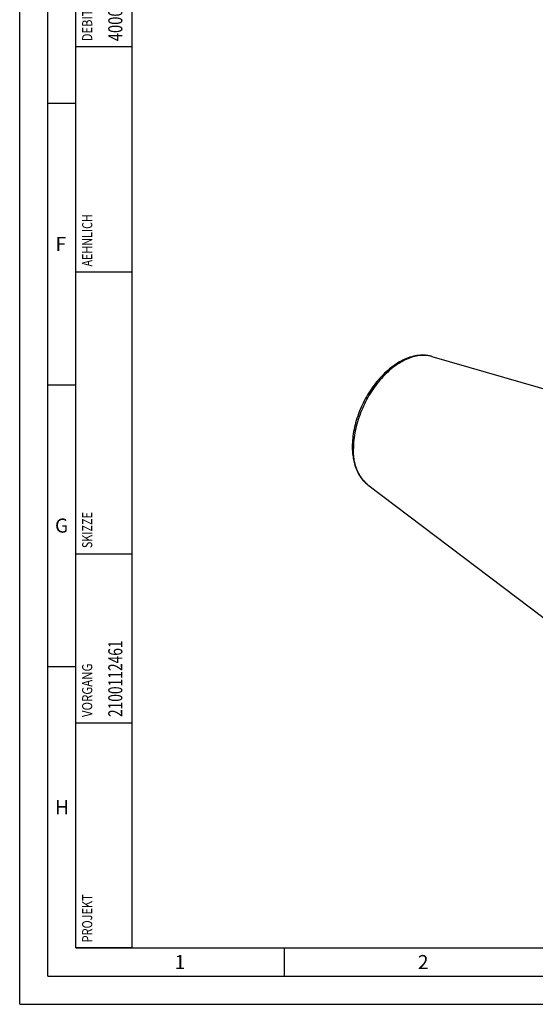
# Model space of a CAD drawing. Units: millimetres. Extents: x 0 to 594, y 0 to 420.
# Drawn here: x 0 to 92, y 0 to 175 of the extents above; entities that cross this region are included whole.
import ezdxf

# ---------------------------------------------------------------- set-up
doc = ezdxf.new("R2010")
doc.units = ezdxf.units.MM
doc.header["$LTSCALE"] = 32.67
for name, color, linetype in [('608034177-000-00-ED1_CL', 7, 'CONTINUOUS'), ('608034177-000-00-ED1_FORMAT', 7, 'CONTINUOUS'), ('608034212-000_CL', 7, 'CONTINUOUS')]:
    doc.layers.add(name, color=color, linetype=linetype)
doc.styles.get("Standard").update_dxf_attribs({"font": 'TXT.SHX', "width": 0.7})

# ---------------------------------------------------------------- blocks, each defined once
blk = doc.blocks.new('PROJECT_BL11', base_point=(15, 145))
at = {"layer": '608034177-000-00-ED1_CL', "color": 7, "linetype": 'CONTINUOUS'}
for p, q in [((10, 10), (10, 280)), ((20, 10), (20, 280)), ((20, 10), (10, 10))]:
    blk.add_line(p, q, dxfattribs=at)
at = {"layer": '608034177-000-00-ED1_CL', "color": 3, "linetype": 'CONTINUOUS'}
for p, q in [((20, 170), (10, 170)), ((20, 130), (10, 130)), ((10, 80), (20, 80)), ((10, 50), (20, 50))]:
    blk.add_line(p, q, dxfattribs=at)
at = {"layer": '608034177-000-00-ED1_CL', "color": 2, "linetype": 'CONTINUOUS'}
for s, height, width, p in [('DEBITOR', 1.8, 0.809524, (12.9, 171)), ('400013', 2.5, 0.769841, (18.25, 171)), ('AEHNLICH', 1.8, 0.779762, (12.9, 131)), ('SKIZZE', 1.8, 0.781746, (12.9, 81)), ('2100112461', 2.5, 0.719048, (18.25, 51)), ('VORGANG', 1.8, 0.829932, (12.9, 51)), ('PROJEKT', 1.8, 0.792517, (12.9, 11))]:
    blk.add_text(s, height=height, rotation=90, dxfattribs=dict(at, width=width)).set_placement(p)

msp = doc.modelspace()

# ---------------------------------------------------------------- linework, layer by layer
at = {"layer": '608034177-000-00-ED1_FORMAT', "color": 3, "linetype": 'CONTINUOUS'}
for p, q in [((0, 0), (0, 420)), ((5, 5), (5, 415)), ((5, 160), (10, 160)), ((5, 110), (10, 110)), ((5, 60), (10, 60)), ((47, 10), (47, 5)), ((5, 5), (589, 5)), ((0, 0), (594, 0))]:
    msp.add_line(p, q, dxfattribs=at)
at = {"layer": '608034177-000-00-ED1_FORMAT', "color": 7, "linetype": 'CONTINUOUS'}
for q in [(10, 410), (584, 10)]:
    msp.add_line((10, 10), q, dxfattribs=at)
at = {"layer": '608034212-000_CL', "color": 7, "linetype": 'CONTINUOUS'}
for p, q in [((73.2781, 115.0276), (110.943, 104.1936)), ((61.8919, 92.2551), (98.6843, 64.4468))]:
    msp.add_line(p, q, dxfattribs=at)
for points, knots in [([(73.2781, 115.0276), (73.091, 115.0814), (72.7089, 115.17), (72.1217, 115.2443), (71.5216, 115.2614), (70.7011, 115.2084), (69.6555, 114.9989), (68.4124, 114.5412), (67.1839, 113.8881), (65.9862, 113.054), (64.8356, 112.0539), (63.7484, 110.9051), (62.7414, 109.6269), (61.8303, 108.2408), (61.0301, 106.7702), (60.3543, 105.2399), (59.8142, 103.6758), (59.4195, 102.1036), (59.1773, 100.5492), (59.1199, 99.5189), (59.1199, 99.0141)], [0, 0, 0, 0, 0.02441109, 0.04908039, 0.0740996, 0.09955628, 0.15205001, 0.20713074, 0.26509951, 0.32602271, 0.38974471, 0.45591917, 0.52404767, 0.59351979, 0.66365236, 0.73372764, 0.80303085, 0.87088781, 0.93670318, 1, 1, 1, 1]), ([(59.1199, 99.0141), (59.1199, 98.6596), (59.1472, 97.9626), (59.3156, 96.6299), (59.657, 95.3695), (60.1889, 94.2357), (60.6683, 93.4781), (61.2322, 92.8093), (61.6647, 92.4269), (61.8919, 92.2551)], [0, 0, 0, 0, 0.14061479, 0.27624854, 0.53248263, 0.65408843, 0.7720084, 0.88702037, 1, 1, 1, 1])]:
    msp.add_open_spline(points, degree=3, knots=knots, dxfattribs=at)
at = {"layer": '608034212-000_CL', "color": 9, "linetype": 'CONTINUOUS'}
for points, knots in [([(73.2781, 115.0276), (73.1069, 115.0769), (72.7557, 115.1577), (72.2133, 115.2242), (71.6539, 115.2368), (70.8769, 115.1809), (69.8724, 114.9697), (68.6637, 114.5113), (67.4522, 113.8531), (66.2588, 113.0074), (65.1038, 111.9893), (64.0072, 110.8166), (62.9883, 109.51), (62.0648, 108.0927), (61.253, 106.5895), (60.5674, 105.0272), (60.0201, 103.4333), (59.6206, 101.8358), (59.3762, 100.2631), (59.3181, 99.2232), (59.3181, 98.7152)], [0, 0, 0, 0, 0.02233829, 0.04509658, 0.068408, 0.09238695, 0.14265746, 0.19645612, 0.25396045, 0.31507581, 0.37948681, 0.4467053, 0.51611274, 0.5869976, 0.65858917, 0.73008948, 0.80070402, 0.86967269, 0.93630189, 1, 1, 1, 1]), ([(61.8919, 92.2551), (61.6861, 92.4107), (61.2924, 92.7599), (60.7765, 93.3755), (60.3327, 94.0828), (59.9651, 94.8747), (59.6764, 95.7436), (59.469, 96.6816), (59.3445, 97.6798), (59.3181, 98.3652), (59.3181, 98.7152)], [0, 0, 0, 0, 0.10749826, 0.21832017, 0.33367148, 0.45446491, 0.58130747, 0.714515, 0.85413692, 1, 1, 1, 1])]:
    msp.add_open_spline(points, degree=3, knots=knots, dxfattribs=at)

# ---------------------------------------------------------------- block references
at = {"layer": '608034177-000-00-ED1_CL', "color": 3, "linetype": 'CONTINUOUS'}
msp.add_blockref('PROJECT_BL11', (15, 145), dxfattribs=at)

# ---------------------------------------------------------------- texts
at = {"layer": '608034177-000-00-ED1_FORMAT', "color": 2, "linetype": 'CONTINUOUS', "char_height": 2.5, "attachment_point": 1, "line_spacing_factor": 0.9}
for s, insert, width in [('F', (6.369, 136.25), 3.392857), ('G', (6.2798, 86.25), 3.660714), ('H', (6.2798, 36.25), 3.660714), ('1', (27.5476, 8.75), 2.857143), ('2', (70.7798, 8.75), 3.660714)]:
    msp.add_mtext(s, dxfattribs=dict(at, insert=insert, width=width))

doc.saveas('drawing.dxf')
